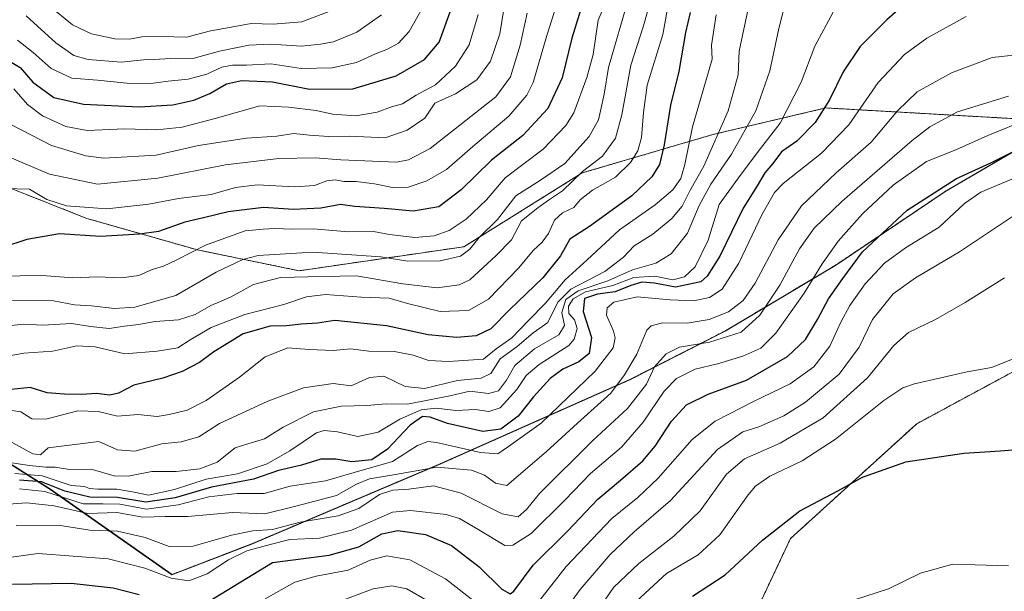
# Model space of a CAD drawing. Units: metres. Extents: x 634512 to 637964, y 4741312 to 4743693.
# Drawn here: x 637181 to 637460, y 4742387 to 4742550 of the extents above; entities that cross this region are included whole.
import ezdxf

# ---------------------------------------------------------------- set-up
doc = ezdxf.new("R2010")
doc.units = ezdxf.units.M
doc.header["$MEASUREMENT"] = 0
doc.linetypes.add('TRAZOS', pattern=[0.75, 0.5, -0.25])
for name, color, linetype, lineweight in [('Arbolado forestal', 92, 'TRAZOS', 0), ('Arbolado forestal CxS', 92, 'Continuous', 0), ('Curva de nivel maestra', 36, 'Continuous', 30), ('Curva de nivel normal', 36, 'Continuous', 0), ('Matorral', 135, 'Continuous', 0), ('Matorral CxS', 135, 'Continuous', 0), ('Municipio', 9, 'Continuous', 13), ('Municipio CxS', 142, 'Continuous', 0)]:
    doc.layers.add(name, color=color, linetype=linetype, lineweight=lineweight)

# ---------------------------------------------------------------- blocks, each defined once
blk = doc.blocks.new('*U161')
at = {"layer": 'Curva de nivel normal', "color": 36, "linetype": 'Continuous', "lineweight": 0}
blk.add_polyline3d([(637324.76, 4742551.66, 865), (637322.81, 4742542.56, 865), (637320.05, 4742533.56, 865), (637315.9, 4742527.89, 865), (637297.27, 4742513.16, 865), (637291.09, 4742509.98, 865), (637287.74, 4742509.24, 865), (637271.94, 4742509.96, 865), (637264.66, 4742510.48, 865), (637254.31, 4742510.35, 865), (637239.16, 4742508.49, 865), (637219.94, 4742504.78, 865), (637202.82, 4742503.05, 865), (637189.19, 4742505.87, 865), (637177.23, 4742510.95, 865)], dxfattribs=at)
blk = doc.blocks.new('*U200')
at = {"layer": 'Curva de nivel normal', "color": 36, "linetype": 'Continuous', "lineweight": 0}
blk.add_polyline3d([(637378.46, 4742551.12, 905), (637377.12, 4742542.55, 905), (637377.31, 4742538.56, 905), (637371.76, 4742519.3, 905), (637369.53, 4742508.6, 905), (637368.4, 4742504.61, 905), (637366.19, 4742501.43, 905), (637361.18, 4742497.16, 905), (637351, 4742490.08, 905), (637341.86, 4742481.55, 905), (637335.59, 4742475.88, 905), (637330.02, 4742469.22, 905), (637325.05, 4742464.25, 905), (637320.46, 4742459.36, 905), (637316.02, 4742456.24, 905), (637312.39, 4742453.29, 905), (637308.15, 4742453.06, 905), (637302.43, 4742452.61, 905), (637296.92, 4742452.96, 905), (637292.45, 4742454.49, 905), (637287.14, 4742455.51, 905), (637279.83, 4742455.57, 905), (637274.62, 4742456.25, 905), (637269.84, 4742455.75, 905), (637262.94, 4742456.09, 905), (637256.85, 4742456.5, 905), (637250.38, 4742453.98, 905), (637243.17, 4742448.22, 905), (637233.67, 4742441.57, 905), (637228.24, 4742438.82, 905), (637223.2, 4742437.61, 905), (637219.78, 4742436.99, 905), (637214.27, 4742437.61, 905), (637208.48, 4742437.08, 905), (637202.97, 4742438.48, 905), (637197.2, 4742438.67, 905), (637188.17, 4742436.22, 905), (637184.21, 4742436.37, 905), (637181.08, 4742438.37, 905), (637178.47, 4742438.76, 905)], dxfattribs=at)

msp = doc.modelspace()

# ---------------------------------------------------------------- linework, layer by layer
at = {"layer": 'Arbolado forestal', "color": 92, "linetype": 'TRAZOS', "lineweight": 0}
for points in [[(637477.47, 4742520.82, 946.43), (637409.63, 4742524.69, 924.9), (637377.49, 4742517.13, 909.26), (637340.4, 4742506.21, 890.26), (637306.86, 4742485.26, 883.69), (637260.08, 4742478.43, 888.8), (637231.26, 4742484.34, 880.01), (637199.79, 4742493.32, 872.34), (637163.02, 4742507.83, 866.13), (637074.35, 4742556.22, 827.94), (637025.72, 4742577.4, 844.01), (636939.01, 4742644.35, 841.39)], [(636946.57, 4742611.48, 861.25), (636955.11, 4742574.4, 871.8), (636984.64, 4742555.5, 868.23), (637036.68, 4742519.43, 862.23), (637066.62, 4742499.74, 863.7), (637095.93, 4742480.29, 869.51), (637123.69, 4742461.3, 882.29), (637157.33, 4742436.76, 904.68), (637189.46, 4742416.38, 926.68), (637223.99, 4742392.12, 944.22), (637246.86, 4742400.94, 942.83), (637300.34, 4742423.63, 934.19), (637354.17, 4742447.6, 936.31), (637381.09, 4742461.37, 938.02), (637412.69, 4742480.23, 947.44), (637443.73, 4742501.11, 950.81), (637477.47, 4742520.82, 946.43)], [(637478.54, 4742508.66, 956.82), (637480.87, 4742482.04, 966.92), (637479.3, 4742468.7, 968.48), (637474.59, 4742456.15, 970.15), (637435.38, 4742434.96, 973.07), (637399.56, 4742402.33, 975.79), (637391.31, 4742384.87, 978.01), (637375.48, 4742368.45, 980.34), (637357.85, 4742344.86, 981.23), (637340.86, 4742323.26, 982.65), (637333.91, 4742301.76, 985.06), (637305.67, 4742275.08, 987.45), (637296.3, 4742222.48, 994.27), (637300.56, 4742176.26, 997.96), (637326.05, 4742143.52, 1000.61), (637340.17, 4742134.89, 1002.4), (637379.39, 4742124.58, 1005.77)]]:
    msp.add_polyline3d(points, dxfattribs=at)
at = {"layer": 'Arbolado forestal CxS', "color": 92, "linetype": 'Continuous', "lineweight": 0}
for points in [[(637163.02, 4742507.83, 866.13), (637199.79, 4742493.32, 872.34), (637231.26, 4742484.33, 880.01), (637260.08, 4742478.43, 888.8), (637306.86, 4742485.26, 883.69), (637340.4, 4742506.21, 890.26), (637377.49, 4742517.13, 909.26), (637409.63, 4742524.69, 924.9), (637477.47, 4742520.82, 946.43), (637477.47, 4742520.82, 946.43), (637443.73, 4742501.11, 950.81), (637412.69, 4742480.23, 947.44), (637381.09, 4742461.37, 938.02), (637354.17, 4742447.6, 936.31), (637300.34, 4742423.63, 934.19), (637246.86, 4742400.94, 942.83), (637223.99, 4742392.12, 944.22), (637189.46, 4742416.38, 926.69), (637157.33, 4742436.76, 904.68)], [(637477.47, 4742520.82, 946.43), (637409.63, 4742524.69, 924.9), (637377.49, 4742517.13, 909.26), (637340.4, 4742506.21, 890.26), (637306.86, 4742485.26, 883.69), (637260.08, 4742478.43, 888.8), (637231.26, 4742484.33, 880.01), (637199.79, 4742493.32, 872.34), (637163.02, 4742507.83, 866.13)], [(637157.33, 4742436.76, 904.68), (637189.46, 4742416.38, 926.69), (637223.99, 4742392.12, 944.22), (637246.86, 4742400.94, 942.83), (637300.34, 4742423.63, 934.19), (637354.17, 4742447.6, 936.31), (637381.09, 4742461.37, 938.02), (637412.69, 4742480.23, 947.44), (637443.73, 4742501.11, 950.81), (637477.47, 4742520.82, 946.43)], [(637474.59, 4742456.14, 970.15), (637435.38, 4742434.96, 973.07), (637399.56, 4742402.33, 975.79), (637391.32, 4742384.87, 978.01), (637375.48, 4742368.45, 980.34), (637357.85, 4742344.86, 981.23), (637340.86, 4742323.26, 982.65), (637333.91, 4742301.76, 985.06), (637305.67, 4742275.08, 987.45), (637296.3, 4742222.48, 994.27), (637300.57, 4742176.26, 997.96), (637326.05, 4742143.52, 1000.61), (637340.17, 4742134.89, 1002.4), (637379.39, 4742124.58, 1005.77)]]:
    msp.add_polyline3d(points, dxfattribs=at)
at = {"layer": 'Curva de nivel maestra', "color": 36, "linetype": 'Continuous', "lineweight": 30}
for points in [[(637340.76, 4742555.23, 875), (637337.45, 4742544.56, 875), (637334.77, 4742533.23, 875), (637330.7, 4742524.56, 875), (637323.58, 4742516.88, 875), (637314.66, 4742509.88, 875), (637306.07, 4742501.47, 875), (637299.68, 4742496.64, 875), (637292.43, 4742495.39, 875), (637284.18, 4742496.12, 875), (637275.84, 4742496.66, 875), (637271.84, 4742497.22, 875), (637266.18, 4742496.24, 875), (637258.51, 4742495.82, 875), (637249.96, 4742496.44, 875), (637239.96, 4742495.18, 875), (637232.96, 4742493.43, 875), (637227.58, 4742492.22, 875), (637220.12, 4742489.63, 875), (637214.74, 4742488.85, 875), (637203.66, 4742488.14, 875), (637192.03, 4742488.9, 875), (637182.77, 4742487.34, 875), (637175.88, 4742485.04, 875)], [(637433.17, 4742555.23, 925), (637426.92, 4742549.75, 925), (637419.36, 4742542.13, 925), (637414.53, 4742534.98, 925), (637410.64, 4742527.03, 925), (637406.6, 4742520.55, 925), (637401.32, 4742515.22, 925), (637396.96, 4742512.22, 925), (637394.51, 4742508.88, 925), (637392.26, 4742506.22, 925), (637390.12, 4742502.55, 925), (637386.14, 4742496.22, 925), (637379.48, 4742482.55, 925), (637375.94, 4742476.85, 925), (637374.08, 4742475.31, 925), (637366.89, 4742473.73, 925), (637360.96, 4742474.95, 925), (637357.32, 4742475.15, 925), (637354.2, 4742474.22, 925), (637349.82, 4742472.43, 925), (637344.75, 4742471.82, 925), (637341.09, 4742470.52, 925), (637340.73, 4742466.89, 925), (637343.09, 4742459.46, 925), (637342.38, 4742454.88, 925), (637339.5, 4742452.52, 925), (637334.97, 4742450.43, 925), (637331.36, 4742447.85, 925), (637326.64, 4742442.59, 925), (637322.21, 4742437.09, 925), (637317.32, 4742433.4, 925), (637312.23, 4742432.72, 925), (637302.18, 4742435.02, 925), (637297.3, 4742436.8, 925), (637295.05, 4742436.98, 925), (637291.57, 4742434.56, 925), (637285.12, 4742427.78, 925), (637280.74, 4742424.75, 925), (637275, 4742424.11, 925), (637270.51, 4742424.87, 925), (637266.25, 4742424.89, 925), (637260.7, 4742423.21, 925), (637254.21, 4742421.67, 925), (637247.08, 4742419.24, 925), (637235.18, 4742416.92, 925), (637224.84, 4742413.87, 925), (637216.52, 4742412.69, 925), (637208.55, 4742414.03, 925), (637200.68, 4742414.14, 925), (637193.58, 4742415.81, 925), (637186.92, 4742418.43, 925), (637180.72, 4742418.95, 925)], [(637177.53, 4742538.18, 850), (637180.84, 4742536.15, 850), (637184.48, 4742531.97, 850), (637190.4, 4742527.7, 850), (637198.88, 4742525.75, 850), (637214.68, 4742525.05, 850), (637224.22, 4742525.55, 850), (637230.18, 4742526.89, 850), (637234.75, 4742528.84, 850), (637239.46, 4742531.52, 850), (637243.75, 4742532.5, 850), (637252.51, 4742532.08, 850), (637262.97, 4742530.03, 850), (637275.34, 4742530.1, 850), (637287.62, 4742533.86, 850), (637295.62, 4742538.44, 850), (637299.8, 4742543.39, 850), (637303.35, 4742553.04, 850)], [(637371.1, 4742551.84, 900), (637369.76, 4742546.14, 900), (637367.82, 4742535.07, 900), (637365.49, 4742525.46, 900), (637363.72, 4742514.22, 900), (637362.35, 4742508.66, 900), (637360.17, 4742505.08, 900), (637354.51, 4742499.72, 900), (637342.51, 4742491.05, 900), (637336.87, 4742487.45, 900), (637334.3, 4742482.64, 900), (637329.21, 4742476.45, 900), (637319.84, 4742467.44, 900), (637314.51, 4742461.96, 900), (637310.3, 4742459.98, 900), (637304.86, 4742459.44, 900), (637296.73, 4742460.23, 900), (637284.89, 4742462.78, 900), (637270.16, 4742464.31, 900), (637265.32, 4742463.54, 900), (637260.62, 4742463.24, 900), (637256.49, 4742462.76, 900), (637251.84, 4742462.69, 900), (637244.18, 4742460.48, 900), (637235.83, 4742455.4, 900), (637231.78, 4742452.39, 900), (637226.83, 4742449.77, 900), (637221.42, 4742447.93, 900), (637213.15, 4742445.89, 900), (637208.78, 4742443.67, 900), (637206.32, 4742443.05, 900), (637202.54, 4742443.56, 900), (637198.33, 4742443.28, 900), (637193.5, 4742443.41, 900), (637188.57, 4742443.72, 900), (637183.76, 4742445.26, 900), (637178.36, 4742444.67, 900)], [(637234.01, 4742384.28, 950), (637252.51, 4742395.58, 950), (637268.57, 4742397.6, 950), (637276.97, 4742399.97, 950), (637283.57, 4742403.66, 950), (637288.07, 4742404.63, 950), (637295.98, 4742403.54, 950), (637303.3, 4742400.41, 950), (637311.16, 4742394.34, 950), (637317.65, 4742387.93, 950), (637319.95, 4742386.67, 950), (637320.99, 4742387.44, 950), (637326.47, 4742394.76, 950), (637336.35, 4742404.55, 950), (637344.84, 4742413.55, 950), (637351.28, 4742418.98, 950), (637357.59, 4742424.41, 950), (637361.1, 4742428.55, 950), (637365.75, 4742435.69, 950), (637370.01, 4742440.34, 950), (637376.22, 4742443.37, 950), (637387.07, 4742447.38, 950), (637398.74, 4742454.06, 950), (637403.79, 4742458.93, 950), (637407.24, 4742464.55, 950), (637410.36, 4742470.47, 950), (637414.4, 4742476.22, 950), (637420.03, 4742483.78, 950), (637432.68, 4742495.66, 950), (637446.64, 4742504.69, 950), (637456.38, 4742509.07, 950), (637464.52, 4742513.17, 950)], [(637371.74, 4742386, 975), (637380.98, 4742392.07, 975), (637391.65, 4742401.93, 975), (637402.21, 4742410.22, 975), (637413.14, 4742416.02, 975), (637419.98, 4742419.76, 975), (637432.29, 4742424.1, 975), (637448.73, 4742426.64, 975), (637459.2, 4742427.31, 975), (637467.06, 4742427.95, 975)], [(637178.72, 4742389.4, 950), (637195.31, 4742389.68, 950), (637207.3, 4742388.36, 950), (637214.66, 4742386.42, 950)]]:
    msp.add_polyline3d(points, dxfattribs=at)
at = {"layer": 'Curva de nivel normal', "color": 36, "linetype": 'Continuous', "lineweight": 0}
for points in [[(637348.87, 4742558.86, 880), (637344.94, 4742549.64, 880), (637343.58, 4742539.89, 880), (637341.78, 4742533.33, 880), (637338.09, 4742523.32, 880), (637335.76, 4742519.7, 880), (637329.34, 4742512.99, 880), (637318.6, 4742504.88, 880), (637313.29, 4742498.55, 880), (637307.51, 4742493.06, 880), (637302.62, 4742489.88, 880), (637298.36, 4742488.32, 880), (637292.92, 4742487.9, 880), (637285.69, 4742488.73, 880), (637281.16, 4742489.54, 880), (637274.11, 4742489.48, 880), (637264.09, 4742490.39, 880), (637258.22, 4742490.29, 880), (637253.09, 4742490.4, 880), (637249.83, 4742490.23, 880), (637244.76, 4742489.76, 880), (637233.51, 4742485.75, 880), (637225.35, 4742481.5, 880), (637221.52, 4742479.72, 880), (637218.38, 4742478.8, 880), (637214.58, 4742477.06, 880), (637209.67, 4742476.46, 880), (637202.69, 4742476.75, 880), (637195.8, 4742476.4, 880), (637187.16, 4742477.07, 880), (637174.49, 4742476.88, 880)], [(637318.85, 4742556.89, 860), (637317.04, 4742545.74, 860), (637314.37, 4742537.95, 860), (637310.48, 4742532.69, 860), (637304.45, 4742528.69, 860), (637298.63, 4742526.04, 860), (637295.73, 4742521.76, 860), (637290.76, 4742518.39, 860), (637284.51, 4742516.2, 860), (637274.48, 4742516.66, 860), (637268.45, 4742516.55, 860), (637262.98, 4742516.92, 860), (637258.52, 4742517.45, 860), (637253.7, 4742516.64, 860), (637245.12, 4742516.1, 860), (637231.5, 4742514.04, 860), (637219.51, 4742511.26, 860), (637204.64, 4742510.4, 860), (637199.5, 4742511.09, 860), (637189.78, 4742514, 860), (637178.24, 4742519.96, 860)], [(637296.82, 4742556.3, 845), (637291.26, 4742546.43, 845), (637288.27, 4742543.1, 845), (637285.18, 4742541.36, 845), (637281.77, 4742540.1, 845), (637276.36, 4742537.59, 845), (637269.42, 4742536.06, 845), (637260.61, 4742535.88, 845), (637252, 4742537.18, 845), (637245.14, 4742536.85, 845), (637241.12, 4742536.86, 845), (637238.16, 4742536.28, 845), (637233.88, 4742534.28, 845), (637228.54, 4742532.91, 845), (637222.87, 4742532.34, 845), (637218, 4742531.66, 845), (637211.14, 4742531.72, 845), (637202.8, 4742532.58, 845), (637195.56, 4742533.11, 845), (637189.64, 4742535.93, 845), (637184.6, 4742540.46, 845), (637180.16, 4742543.92, 845)], [(637398.39, 4742555.89, 915), (637396.27, 4742547.23, 915), (637393.66, 4742535.21, 915), (637389.72, 4742523.84, 915), (637382.82, 4742511.54, 915), (637376.9, 4742503.08, 915), (637373.63, 4742497.01, 915), (637370.3, 4742489.08, 915), (637365.65, 4742483.22, 915), (637361.28, 4742480.63, 915), (637354.75, 4742478.7, 915), (637347.72, 4742475.57, 915), (637339.24, 4742472.7, 915), (637335.81, 4742470.22, 915), (637334.68, 4742466.55, 915), (637335.44, 4742462.88, 915), (637333.76, 4742460.2, 915), (637326.93, 4742456.26, 915), (637321.29, 4742451.48, 915), (637318.96, 4742447.34, 915), (637316.62, 4742444.28, 915), (637313.84, 4742443.53, 915), (637308.51, 4742444.24, 915), (637302.84, 4742442.86, 915), (637290.84, 4742440.56, 915), (637284.73, 4742440.66, 915), (637279.33, 4742440.12, 915), (637272.12, 4742439.92, 915), (637264.11, 4742438.36, 915), (637255.51, 4742433.96, 915), (637250.26, 4742430.72, 915), (637245.5, 4742429.27, 915), (637241.92, 4742428.08, 915), (637236.84, 4742424.08, 915), (637231.92, 4742422.14, 915), (637225.16, 4742421.35, 915), (637218.26, 4742421.36, 915), (637211.51, 4742420.04, 915), (637207.55, 4742420.2, 915), (637201.01, 4742422.06, 915), (637194.88, 4742421.92, 915), (637190.83, 4742422.62, 915), (637188.17, 4742422.64, 915), (637183.53, 4742423.1, 915), (637175.27, 4742424.3, 915)], [(637365.09, 4742555.63, 895), (637363.31, 4742545.56, 895), (637358.9, 4742531.15, 895), (637357.86, 4742523.37, 895), (637357.27, 4742516.33, 895), (637356.23, 4742512.48, 895), (637354.16, 4742509.16, 895), (637349.84, 4742505.05, 895), (637343.35, 4742501.32, 895), (637339.86, 4742498.59, 895), (637338.01, 4742496.4, 895), (637334.84, 4742494.9, 895), (637332.56, 4742492.85, 895), (637330.84, 4742489.02, 895), (637329.09, 4742486.54, 895), (637326.54, 4742484.2, 895), (637322.46, 4742479.22, 895), (637313.83, 4742470.34, 895), (637308.19, 4742467.17, 895), (637300.08, 4742466.83, 895), (637290.79, 4742469.16, 895), (637285.67, 4742470.68, 895), (637277.8, 4742470.92, 895), (637267.55, 4742471.72, 895), (637262.16, 4742471.04, 895), (637255.68, 4742468.85, 895), (637244.69, 4742466.02, 895), (637235.12, 4742462.31, 895), (637229.12, 4742458.78, 895), (637225.6, 4742456.52, 895), (637219.78, 4742455.59, 895), (637210.63, 4742454.86, 895), (637202.15, 4742456.78, 895), (637196.95, 4742457.1, 895), (637190.14, 4742455.61, 895), (637181.9, 4742455.06, 895), (637176.24, 4742453.95, 895)], [(637333.09, 4742553.89, 870), (637330.42, 4742545.23, 870), (637326.52, 4742531.89, 870), (637324.68, 4742528.28, 870), (637319.62, 4742522.36, 870), (637309.36, 4742513.76, 870), (637301.9, 4742507.23, 870), (637296.36, 4742503.95, 870), (637291.04, 4742502.14, 870), (637287.09, 4742502, 870), (637281.44, 4742503.15, 870), (637276.27, 4742503.82, 870), (637272.72, 4742503.82, 870), (637270.33, 4742504.22, 870), (637267.95, 4742503.99, 870), (637264.42, 4742502.7, 870), (637258.83, 4742502.23, 870), (637248.16, 4742502.81, 870), (637241.98, 4742502.11, 870), (637235.1, 4742500.14, 870), (637225.8, 4742498.97, 870), (637217.44, 4742497.31, 870), (637205.5, 4742496.04, 870), (637194, 4742496.84, 870), (637188.43, 4742498.67, 870), (637183.57, 4742501.57, 870), (637176.46, 4742501.82, 870)], [(637360.13, 4742556.17, 890), (637357.87, 4742548.06, 890), (637354.2, 4742536.8, 890), (637351.64, 4742522.73, 890), (637349.85, 4742516.06, 890), (637346.2, 4742510.97, 890), (637340.53, 4742506.68, 890), (637334.84, 4742501.14, 890), (637330.84, 4742498.5, 890), (637327.81, 4742496.32, 890), (637323.22, 4742492.64, 890), (637320.4, 4742487.21, 890), (637315.96, 4742482.76, 890), (637308.5, 4742475.86, 890), (637305.5, 4742474.48, 890), (637299.25, 4742473.57, 890), (637289.48, 4742474.7, 890), (637276.31, 4742477, 890), (637262.51, 4742476.71, 890), (637254.82, 4742476.51, 890), (637247.1, 4742474.49, 890), (637240.54, 4742470.91, 890), (637234.96, 4742468.54, 890), (637230.54, 4742466, 890), (637225.84, 4742464.5, 890), (637219.18, 4742464.06, 890), (637214.51, 4742463.19, 890), (637210.51, 4742462.7, 890), (637206.16, 4742462, 890), (637200.8, 4742462.59, 890), (637195.49, 4742463.43, 890), (637187.34, 4742462.95, 890), (637181.87, 4742463.26, 890), (637177.34, 4742462.83, 890)], [(637353.68, 4742556.16, 885), (637347.86, 4742536.16, 885), (637346.65, 4742528.59, 885), (637345.01, 4742521.28, 885), (637342.4, 4742516.56, 885), (637335.51, 4742508.91, 885), (637328.61, 4742504.13, 885), (637321.61, 4742499.75, 885), (637316.39, 4742493.04, 885), (637311.2, 4742487.84, 885), (637308.49, 4742484.61, 885), (637305.84, 4742482.6, 885), (637300.11, 4742481.22, 885), (637290.94, 4742481.17, 885), (637283.28, 4742482.36, 885), (637263.99, 4742483.73, 885), (637248.45, 4742482.74, 885), (637244.09, 4742481.59, 885), (637236.5, 4742478.02, 885), (637225.04, 4742471.4, 885), (637213.44, 4742468.12, 885), (637207.69, 4742467.67, 885), (637201.15, 4742468.48, 885), (637196.32, 4742468.74, 885), (637190.38, 4742469.84, 885), (637177.72, 4742470.03, 885)], [(637387.82, 4742554.16, 910), (637384.96, 4742540.79, 910), (637384.66, 4742534.11, 910), (637381.86, 4742523.9, 910), (637374.97, 4742508.12, 910), (637370.96, 4742501.16, 910), (637368.78, 4742496.8, 910), (637365.9, 4742493.26, 910), (637360.47, 4742488.86, 910), (637355.17, 4742485.52, 910), (637352.14, 4742482.32, 910), (637346.83, 4742478.2, 910), (637337.15, 4742473.22, 910), (637333.5, 4742469.55, 910), (637330.65, 4742463.69, 910), (637326.52, 4742460.79, 910), (637321.95, 4742456.91, 910), (637317.12, 4742453.4, 910), (637314.51, 4742449.28, 910), (637311.73, 4742447.92, 910), (637305.02, 4742447.27, 910), (637295.64, 4742445.01, 910), (637290.17, 4742445.54, 910), (637284.12, 4742448.5, 910), (637280.02, 4742448.08, 910), (637274.85, 4742445.72, 910), (637269.7, 4742446.36, 910), (637261.27, 4742445.15, 910), (637251.22, 4742441.37, 910), (637237.5, 4742435.07, 910), (637231.58, 4742431.24, 910), (637226.54, 4742429.87, 910), (637221.06, 4742429.29, 910), (637213.4, 4742427.2, 910), (637208.5, 4742427.6, 910), (637203.17, 4742429.9, 910), (637188.83, 4742428.13, 910), (637186.66, 4742426.15, 910), (637184.49, 4742426.4, 910), (637177.72, 4742430.13, 910)], [(637269.84, 4742552.61, 835), (637260.8, 4742549.18, 835), (637252.68, 4742548.48, 835), (637246.47, 4742548.7, 835), (637234.51, 4742546.53, 835), (637228.18, 4742544.76, 835), (637220.92, 4742545, 835), (637215.4, 4742544.89, 835), (637211.9, 4742544.21, 835), (637207.75, 4742544.36, 835), (637201.17, 4742545.71, 835), (637195.77, 4742548.28, 835), (637189.03, 4742553.8, 835)], [(637310.91, 4742551.25, 855), (637308.38, 4742542.62, 855), (637304.47, 4742536.56, 855), (637298.78, 4742531.23, 855), (637293.32, 4742528.35, 855), (637289.41, 4742525.83, 855), (637286.3, 4742524.96, 855), (637282.18, 4742523.53, 855), (637276.21, 4742522.48, 855), (637269.57, 4742522.88, 855), (637264.87, 4742523.94, 855), (637257.09, 4742524.92, 855), (637248.94, 4742525.25, 855), (637236.25, 4742521.67, 855), (637226.88, 4742519.22, 855), (637219.67, 4742518.45, 855), (637210.46, 4742518.74, 855), (637199.92, 4742518.28, 855), (637193.83, 4742519.38, 855), (637187.26, 4742522.47, 855), (637182.91, 4742525.66, 855), (637179.05, 4742530.11, 855)], [(637411.63, 4742551.94, 920), (637406.47, 4742542.26, 920), (637402.58, 4742531.98, 920), (637396.58, 4742520.4, 920), (637390.41, 4742512.35, 920), (637384.79, 4742504.8, 920), (637379.28, 4742497.22, 920), (637376.2, 4742487.14, 920), (637372.49, 4742479.55, 920), (637369.47, 4742476.69, 920), (637366.14, 4742475.9, 920), (637361.08, 4742476.92, 920), (637355.1, 4742476.48, 920), (637349.14, 4742474.24, 920), (637341.36, 4742472.46, 920), (637337.87, 4742470.5, 920), (637336.49, 4742468.33, 920), (637336.62, 4742466.33, 920), (637338.26, 4742464.5, 920), (637339, 4742462.02, 920), (637338.19, 4742459.02, 920), (637336.63, 4742457.19, 920), (637328.18, 4742451.84, 920), (637324.51, 4742448.7, 920), (637321.84, 4742444.71, 920), (637317.11, 4742439.51, 920), (637313.92, 4742438.4, 920), (637310.11, 4742439, 920), (637304.51, 4742438.75, 920), (637298.98, 4742439.35, 920), (637294.72, 4742438.92, 920), (637288.65, 4742436.22, 920), (637282.54, 4742432.55, 920), (637276.7, 4742431.32, 920), (637270.99, 4742432.7, 920), (637267.21, 4742433.03, 920), (637265.03, 4742432.36, 920), (637257.4, 4742427.26, 920), (637250.99, 4742423.59, 920), (637242.59, 4742420.71, 920), (637233.71, 4742419.24, 920), (637224.73, 4742416.26, 920), (637217.35, 4742414.68, 920), (637213.21, 4742415.52, 920), (637208.33, 4742416.38, 920), (637202.94, 4742416.33, 920), (637200.55, 4742416.6, 920), (637199.11, 4742417.16, 920), (637195.37, 4742417.43, 920), (637187.14, 4742420.2, 920), (637179.36, 4742420.87, 920)], [(637283.48, 4742551.13, 840), (637276.42, 4742546.26, 840), (637269.81, 4742543.51, 840), (637266.12, 4742542.83, 840), (637260.74, 4742542.2, 840), (637252.05, 4742542.77, 840), (637245.79, 4742542.5, 840), (637237.5, 4742540.84, 840), (637230.31, 4742538.87, 840), (637223.42, 4742538.71, 840), (637218.9, 4742538.43, 840), (637215.84, 4742538.35, 840), (637209.51, 4742537.73, 840), (637200.16, 4742538.46, 840), (637196.07, 4742539.62, 840), (637191, 4742543.18, 840), (637182.62, 4742550.83, 840)], [(637449.42, 4742550.63, 930), (637438.25, 4742544.56, 930), (637431.9, 4742539.83, 930), (637424.43, 4742531.91, 930), (637416.08, 4742519.88, 930), (637408.36, 4742511.88, 930), (637397.46, 4742503.22, 930), (637395.06, 4742500.67, 930), (637391.53, 4742494.55, 930), (637384.88, 4742480.55, 930), (637380.2, 4742473.24, 930), (637376.54, 4742470.86, 930), (637372.08, 4742469.92, 930), (637365.36, 4742470.16, 930), (637356.06, 4742471.06, 930), (637349.38, 4742469.54, 930), (637347.51, 4742467.92, 930), (637347.36, 4742465.8, 930), (637349.33, 4742461.25, 930), (637349.78, 4742459.42, 930), (637349.18, 4742456.55, 930), (637344.06, 4742449.88, 930), (637328.73, 4742435.14, 930), (637319.54, 4742428.5, 930), (637316.44, 4742426.37, 930), (637311.56, 4742426.84, 930), (637299.1, 4742429.66, 930), (637296.58, 4742429.95, 930), (637293.69, 4742428.79, 930), (637286.58, 4742424.23, 930), (637275.69, 4742421.1, 930), (637267.51, 4742418.76, 930), (637257.5, 4742417.19, 930), (637250.14, 4742415.18, 930), (637242.5, 4742415.19, 930), (637234.39, 4742414.19, 930), (637225.69, 4742411.94, 930), (637216.72, 4742410.69, 930), (637209.14, 4742412.13, 930), (637204.38, 4742412.19, 930), (637198.8, 4742412.19, 930), (637187.83, 4742415.7, 930), (637180.64, 4742416.49, 930)], [(637462.96, 4742539.65, 935), (637456.82, 4742539.03, 935), (637445.3, 4742534.62, 935), (637435.55, 4742529.28, 935), (637429.91, 4742523.85, 935), (637422.44, 4742514.94, 935), (637412.53, 4742506.22, 935), (637402.68, 4742496.88, 935), (637396.04, 4742487.23, 935), (637389.56, 4742474.87, 935), (637386.14, 4742469.97, 935), (637381.94, 4742466.8, 935), (637376.45, 4742464.61, 935), (637370.18, 4742463.58, 935), (637363.18, 4742463.59, 935), (637359.96, 4742462.77, 935), (637358.81, 4742461.55, 935), (637355.96, 4742454.78, 935), (637352.47, 4742448.85, 935), (637348.54, 4742443.62, 935), (637339.05, 4742435.16, 935), (637330.24, 4742426.97, 935), (637319.07, 4742417.45, 935), (637315.8, 4742418.1, 935), (637312.73, 4742420.36, 935), (637309, 4742421.75, 935), (637299.13, 4742422.6, 935), (637287.47, 4742420.54, 935), (637280.07, 4742419.32, 935), (637276.32, 4742417.8, 935), (637270.65, 4742414.55, 935), (637258.75, 4742411.43, 935), (637250.35, 4742409.39, 935), (637241.14, 4742409.76, 935), (637228.5, 4742408.59, 935), (637222.05, 4742408.58, 935), (637215.67, 4742408.44, 935), (637208.33, 4742409.72, 935), (637200.04, 4742409.42, 935), (637190.57, 4742411.62, 935), (637182.77, 4742412.48, 935), (637172.39, 4742411.77, 935)], [(637179.78, 4742406.05, 940), (637192.9, 4742405.98, 940), (637200.61, 4742404.72, 940), (637208.46, 4742404.47, 940), (637216.34, 4742402.62, 940), (637223.18, 4742400.07, 940), (637230.01, 4742400.18, 940), (637240.88, 4742403.35, 940), (637246.94, 4742404.55, 940), (637252.51, 4742404.89, 940), (637260.34, 4742407.04, 940), (637271.11, 4742408.78, 940), (637277.06, 4742410.92, 940), (637282.89, 4742414.84, 940), (637286.69, 4742416.14, 940), (637291.18, 4742416.4, 940), (637298.18, 4742417.32, 940), (637306.07, 4742415.22, 940), (637317.7, 4742409.38, 940), (637322.2, 4742408.52, 940), (637324.6, 4742410.62, 940), (637328.31, 4742415.16, 940), (637343.41, 4742430.25, 940), (637353.31, 4742439.26, 940), (637358.71, 4742446.2, 940), (637360.98, 4742451.09, 940), (637364.22, 4742454.84, 940), (637368.01, 4742456.71, 940), (637376.55, 4742458.13, 940), (637385.52, 4742461.01, 940), (637390.85, 4742465.86, 940), (637396.52, 4742474.31, 940), (637402.12, 4742484.66, 940), (637406.23, 4742490.54, 940), (637414.22, 4742498.24, 940), (637434.1, 4742515.47, 940), (637439.08, 4742519.31, 940), (637446.95, 4742523.61, 940), (637461.4, 4742528.01, 940)], [(637167.94, 4742395.67, 945), (637185.95, 4742398.09, 945), (637205.89, 4742396.57, 945), (637216.27, 4742393.97, 945), (637223.78, 4742391.06, 945), (637228.71, 4742390.36, 945), (637233.97, 4742392.29, 945), (637240.04, 4742396.32, 945), (637245.18, 4742398.86, 945), (637251.84, 4742400.63, 945), (637257.43, 4742402.08, 945), (637265.86, 4742402.42, 945), (637274.89, 4742404.77, 945), (637286.55, 4742409.8, 945), (637291.7, 4742410.3, 945), (637301.81, 4742409.18, 945), (637305.58, 4742408.01, 945), (637311.12, 4742404.83, 945), (637318.44, 4742400.37, 945), (637320.76, 4742400.5, 945), (637325.94, 4742403.82, 945), (637335.52, 4742413.24, 945), (637342.81, 4742420.83, 945), (637351.56, 4742428.32, 945), (637357.75, 4742435.45, 945), (637363.65, 4742444.21, 945), (637367.18, 4742447.8, 945), (637372.51, 4742450.47, 945), (637378.85, 4742452.02, 945), (637386.02, 4742454.15, 945), (637391.13, 4742456.48, 945), (637395.4, 4742460.67, 945), (637403.45, 4742472.04, 945), (637408.52, 4742480.38, 945), (637413.05, 4742486.8, 945), (637419.97, 4742494.58, 945), (637428.72, 4742502.73, 945), (637438.19, 4742509.44, 945), (637446.52, 4742512.78, 945), (637455.6, 4742516.9, 945), (637467.18, 4742521.64, 945)], [(637327.35, 4742383.52, 955), (637335.84, 4742394.39, 955), (637348.84, 4742408.01, 955), (637356.18, 4742414.03, 955), (637361.96, 4742419.52, 955), (637371.65, 4742430.46, 955), (637378.16, 4742435.69, 955), (637389.27, 4742441.37, 955), (637399.5, 4742446.28, 955), (637406.21, 4742451.14, 955), (637410.76, 4742456.96, 955), (637413.86, 4742463.8, 955), (637416.43, 4742468.58, 955), (637420.77, 4742474.69, 955), (637426.27, 4742480.6, 955), (637432.19, 4742484.96, 955), (637441.8, 4742490.85, 955), (637448.96, 4742497.53, 955), (637453.57, 4742500.73, 955), (637462.38, 4742504.48, 955)], [(637329.97, 4742374.29, 960), (637339.89, 4742387.83, 960), (637348.36, 4742397.85, 960), (637355.22, 4742404.24, 960), (637365.51, 4742413.12, 960), (637378.85, 4742427.62, 960), (637386.02, 4742432.64, 960), (637390.53, 4742434.12, 960), (637397.69, 4742437.19, 960), (637403.85, 4742441.05, 960), (637413.34, 4742449.08, 960), (637419.09, 4742456.71, 960), (637422.86, 4742464.55, 960), (637428.7, 4742471.86, 960), (637435.08, 4742476.44, 960), (637447.51, 4742483.79, 960), (637472.76, 4742500.69, 960)], [(637460.31, 4742476.46, 965), (637449.14, 4742469.44, 965), (637440.76, 4742464.6, 965), (637433.02, 4742460.88, 965), (637428.86, 4742457.21, 965), (637421.38, 4742448.02, 965), (637408.85, 4742436.64, 965), (637396.61, 4742429.43, 965), (637386.53, 4742425.01, 965), (637381.37, 4742420.68, 965), (637373.92, 4742410.2, 965), (637366.45, 4742403.06, 965), (637356.48, 4742395.28, 965), (637349.38, 4742388.55, 965), (637331.29, 4742362.45, 965)], [(637462.54, 4742453.28, 970), (637456.6, 4742450.99, 970), (637449.72, 4742449.75, 970), (637434.71, 4742446.27, 970), (637431.49, 4742445.2, 970), (637426.07, 4742441.61, 970), (637412.35, 4742430.59, 970), (637402.85, 4742424.46, 970), (637393.68, 4742420.05, 970), (637389.6, 4742417.2, 970), (637387.52, 4742414.75, 970), (637379.52, 4742403.4, 970), (637373.39, 4742397.71, 970), (637364.36, 4742392.38, 970), (637355.85, 4742384.54, 970)], [(637250.39, 4742385.22, 955), (637258.88, 4742389.92, 955), (637264.88, 4742391.7, 955), (637273.99, 4742393.36, 955), (637280.26, 4742396.16, 955), (637284.92, 4742397.44, 955), (637291.46, 4742396.32, 955), (637301.58, 4742390.9, 955), (637314.54, 4742380.81, 955)], [(637417.72, 4742384.97, 980), (637427.4, 4742388.08, 980), (637436.5, 4742392.53, 980), (637445.63, 4742395.04, 980), (637461.43, 4742394.64, 980)], [(637262.88, 4742381.2, 960), (637281.12, 4742388.02, 960), (637286.4, 4742388.92, 960), (637290.67, 4742388.03, 960), (637296.65, 4742384.51, 960)]]:
    msp.add_polyline3d(points, dxfattribs=at)
at = {"layer": 'Matorral', "color": 135, "linetype": 'Continuous', "lineweight": 0}
msp.add_polyline3d([(637478.54, 4742508.66, 956.82), (637480.87, 4742482.04, 966.92), (637479.3, 4742468.7, 968.48), (637474.59, 4742456.15, 970.15), (637435.38, 4742434.96, 973.07), (637399.56, 4742402.33, 975.79), (637391.31, 4742384.87, 978.01), (637375.48, 4742368.45, 980.34), (637357.85, 4742344.86, 981.23), (637340.86, 4742323.26, 982.65), (637333.91, 4742301.76, 985.06), (637305.67, 4742275.08, 987.45), (637296.3, 4742222.48, 994.27), (637300.56, 4742176.26, 997.96), (637326.05, 4742143.52, 1000.61), (637340.17, 4742134.89, 1002.4), (637379.39, 4742124.58, 1005.77)], dxfattribs=at)
at = {"layer": 'Matorral CxS', "color": 135, "linetype": 'Continuous', "lineweight": 0}
msp.add_polyline3d([(637379.39, 4742124.58, 1005.77), (637340.17, 4742134.89, 1002.4), (637326.05, 4742143.52, 1000.61), (637300.57, 4742176.26, 997.96), (637296.3, 4742222.48, 994.27), (637305.67, 4742275.08, 987.45), (637333.91, 4742301.76, 985.06), (637340.86, 4742323.26, 982.65), (637357.85, 4742344.86, 981.23), (637375.48, 4742368.45, 980.34), (637391.32, 4742384.87, 978.01), (637399.56, 4742402.33, 975.79), (637435.38, 4742434.96, 973.07), (637474.59, 4742456.14, 970.15)], dxfattribs=at)
at = {"layer": 'Municipio', "color": 9, "linetype": 'Continuous', "lineweight": 13}
msp.add_polyline3d([(637485.18, 4742525.27, 943.66), (637443.69, 4742501.03, 950.83), (637412.65, 4742480.15, 947.45), (637381.05, 4742461.29, 938.07), (637354.13, 4742447.53, 936.32), (637300.3, 4742423.55, 934.25), (637246.82, 4742400.86, 942.91), (637223.94, 4742392.05, 944.27), (637189.42, 4742416.3, 926.89), (637157.29, 4742436.69, 904.74)], dxfattribs=at)
msp.add_polyline3d([(637485.18, 4742525.27, 943.66), (637443.69, 4742501.03, 950.83), (637412.65, 4742480.15, 947.45), (637381.05, 4742461.29, 938.07), (637354.13, 4742447.53, 936.32), (637300.3, 4742423.55, 934.25), (637246.82, 4742400.86, 942.91), (637223.94, 4742392.05, 944.27), (637189.42, 4742416.3, 926.89), (637157.29, 4742436.69, 904.74)], dxfattribs=at)
at = {"layer": 'Municipio CxS', "color": 142, "linetype": 'Continuous', "lineweight": 0}
for points in [[(637485.18, 4742525.27, 943.66), (637443.69, 4742501.03, 950.83), (637412.65, 4742480.15, 947.45), (637381.05, 4742461.29, 938.07), (637354.13, 4742447.53, 936.32), (637300.3, 4742423.55, 934.25), (637246.82, 4742400.86, 942.91), (637223.94, 4742392.05, 944.27), (637189.42, 4742416.3, 926.89), (637157.29, 4742436.69, 904.74)], [(637157.29, 4742436.69, 904.74), (637189.42, 4742416.3, 926.89), (637189.42, 4742416.3, 926.89), (637223.94, 4742392.05, 944.27), (637246.82, 4742400.86, 942.91), (637300.3, 4742423.55, 934.25), (637354.13, 4742447.53, 936.32), (637381.05, 4742461.29, 938.07), (637412.65, 4742480.15, 947.45), (637443.69, 4742501.03, 950.83), (637485.18, 4742525.27, 943.66)], [(637485.18, 4742525.27, 943.66), (637443.69, 4742501.03, 950.83), (637412.65, 4742480.15, 947.45), (637381.05, 4742461.29, 938.07), (637354.13, 4742447.53, 936.32), (637300.3, 4742423.55, 934.25), (637246.82, 4742400.86, 942.91), (637223.94, 4742392.05, 944.27), (637189.42, 4742416.3, 926.89), (637157.29, 4742436.69, 904.74)], [(637157.29, 4742436.69, 904.74), (637189.42, 4742416.3, 926.89), (637189.42, 4742416.3, 926.89), (637223.94, 4742392.05, 944.27), (637246.82, 4742400.86, 942.91), (637300.3, 4742423.55, 934.25), (637354.13, 4742447.53, 936.32), (637381.05, 4742461.29, 938.07), (637412.65, 4742480.15, 947.45), (637443.69, 4742501.03, 950.83), (637485.18, 4742525.27, 943.66)]]:
    msp.add_polyline3d(points, dxfattribs=at)

# ---------------------------------------------------------------- block references
at = {"layer": 'Curva de nivel normal', "color": 36, "linetype": 'Continuous', "lineweight": 0}
for name in ['*U161', '*U200']:
    msp.add_blockref(name, (0, 0), dxfattribs=at)

doc.saveas('drawing.dxf')
